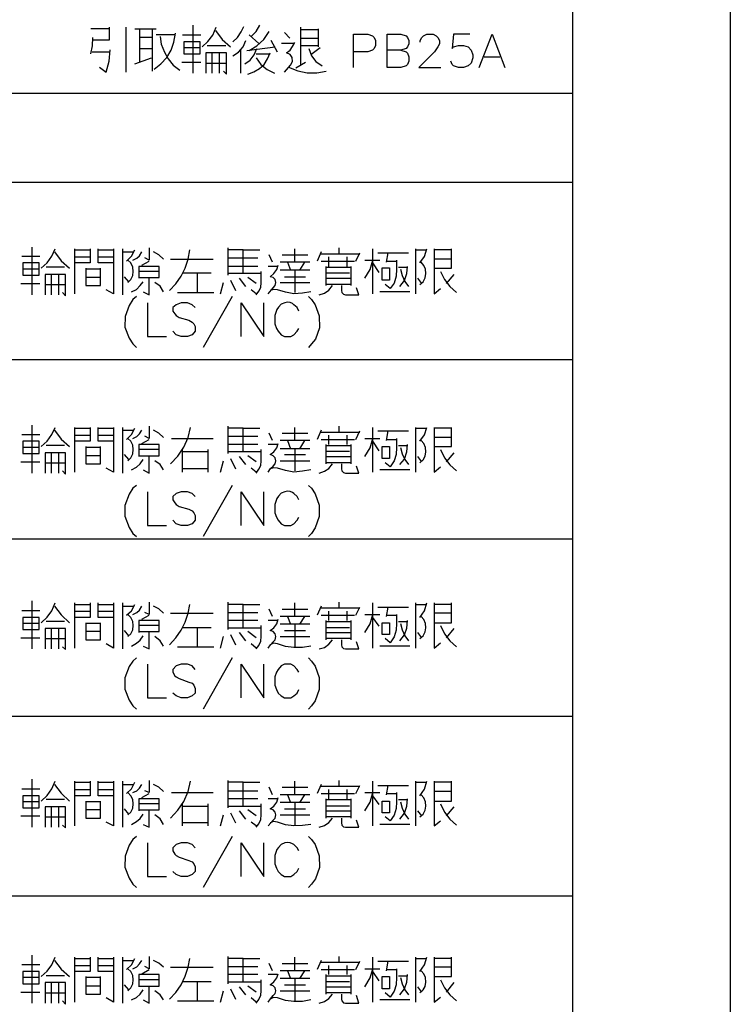
# Model space of a CAD drawing. Units: millimetres. Extents: x 2623 to 4662, y -1474 to 979.
# Drawn here: x 2870 to 2905, y -1371 to -1322 of the extents above; entities that cross this region are included whole.
import ezdxf

# ---------------------------------------------------------------- set-up
doc = ezdxf.new("R2010")
doc.units = ezdxf.units.MM
doc.layers.add('P', color=7, linetype='Continuous')

msp = doc.modelspace()

# ---------------------------------------------------------------- linework, layer by layer
at = {"layer": 'P'}
for points in [[(2622.935, -1456.11), (2697.318, -1456.11), (2697.318, -1472.426), (2622.935, -1472.426), (2622.935, -1270.69), (2904.981, -1270.69), (2904.981, -1456.11)], [(2874.042, -1322.424), (2873.107, -1322.424)], [(2873.213, -1322.971), (2874.042, -1322.971), (2874.042, -1322.354)], [(2874.854, -1322.354), (2874.854, -1324.594)], [(2875.294, -1322.424), (2876.053, -1322.424), (2876.37, -1322.424)], [(2875.541, -1322.424), (2875.541, -1324.1)], [(2876.159, -1322.424), (2876.159, -1323.924), (2876.159, -1324.541)], [(2878.187, -1322.248), (2878.187, -1324.647)], [(2878.664, -1323.324), (2878.946, -1323.059), (2879.193, -1322.742), (2879.351, -1322.354)], [(2880.18, -1323.077), (2880.41, -1322.865), (2880.604, -1322.583), (2880.727, -1322.319)], [(2881.098, -1322.813), (2881.345, -1322.566), (2881.539, -1322.248)], [(2883.567, -1324.241), (2883.567, -1323.112), (2883.567, -1322.354)], [(2883.567, -1322.46), (2884.431, -1322.46)], [(2884.431, -1322.424), (2884.431, -1323.324)], [(2873.107, -1323.677), (2873.195, -1323.271), (2873.213, -1322.865)], [(2876.159, -1322.865), (2875.541, -1322.865)], [(2876.265, -1324.435), (2876.6, -1324.171), (2876.9, -1323.853), (2877.111, -1323.5), (2877.252, -1323.095), (2877.323, -1322.654)], [(2877.288, -1322.724), (2876.37, -1322.724)], [(2876.564, -1322.813), (2876.617, -1323.201), (2876.776, -1323.589), (2876.97, -1323.924), (2877.217, -1324.241), (2877.535, -1324.488)], [(2877.676, -1322.724), (2878.593, -1322.724)], [(2879.316, -1322.513), (2879.651, -1322.954), (2880.075, -1323.324)], [(2880.992, -1323.518), (2881.38, -1323.271), (2881.733, -1322.954), (2881.997, -1322.566)], [(2881.486, -1323.165), (2880.992, -1322.724)], [(2883.02, -1322.901), (2882.756, -1322.618)], [(2883.567, -1322.901), (2884.431, -1322.901)], [(2886.195, -1324.365), (2886.195, -1322.689), (2886.919, -1322.689), (2887.148, -1322.777), (2887.236, -1322.865), (2887.289, -1323.007), (2887.289, -1323.253), (2887.236, -1323.412), (2887.148, -1323.5), (2886.919, -1323.571), (2886.195, -1323.571)], [(2888.559, -1323.5), (2888.824, -1323.571), (2888.894, -1323.642), (2888.965, -1323.818), (2888.965, -1324.047), (2888.894, -1324.206), (2888.824, -1324.277), (2888.559, -1324.365), (2887.871, -1324.365), (2887.871, -1322.689), (2888.559, -1322.689), (2888.824, -1322.777), (2888.894, -1322.865), (2888.965, -1323.007), (2888.965, -1323.183), (2888.894, -1323.324), (2888.824, -1323.412), (2888.559, -1323.5), (2887.871, -1323.5)], [(2889.529, -1323.095), (2889.529, -1323.007), (2889.6, -1322.865), (2889.688, -1322.777), (2889.847, -1322.689), (2890.164, -1322.689), (2890.323, -1322.777), (2890.411, -1322.865), (2890.482, -1323.007), (2890.482, -1323.183), (2890.411, -1323.324), (2890.235, -1323.571), (2889.459, -1324.365), (2890.552, -1324.365)], [(2891.999, -1322.689), (2891.187, -1322.689), (2891.117, -1323.412), (2891.187, -1323.324), (2891.434, -1323.253), (2891.681, -1323.253), (2891.91, -1323.324), (2892.069, -1323.5), (2892.14, -1323.73), (2892.14, -1323.871), (2892.069, -1324.135), (2891.91, -1324.277), (2891.681, -1324.365), (2891.434, -1324.365), (2891.187, -1324.277), (2891.117, -1324.206), (2891.046, -1324.047)], [(2892.457, -1324.365), (2893.11, -1322.689), (2893.745, -1324.365)], [(2875.541, -1323.412), (2876.159, -1323.412)], [(2877.746, -1323.077), (2877.746, -1323.677), (2878.558, -1323.677), (2878.558, -1323.077), (2877.746, -1323.077)], [(2878.558, -1323.377), (2877.746, -1323.377)], [(2879.828, -1323.271), (2878.91, -1323.271)], [(2880.18, -1323.783), (2880.463, -1323.589), (2880.692, -1323.324), (2880.833, -1323.007)], [(2880.78, -1324.171), (2881.045, -1323.994), (2881.256, -1323.73), (2881.38, -1323.412)], [(2880.886, -1323.518), (2882.297, -1323.324)], [(2882.403, -1323.589), (2882.103, -1323.007)], [(2883.214, -1323.165), (2882.615, -1323.165)], [(2882.756, -1324.594), (2883.056, -1324.241), (2883.161, -1324.065), (2883.144, -1323.853), (2883.038, -1323.712), (2882.862, -1323.624), (2883.038, -1323.5), (2883.161, -1323.306), (2883.267, -1323.112)], [(2884.431, -1323.271), (2883.567, -1323.271)], [(2883.973, -1323.412), (2884.114, -1323.783), (2884.326, -1324.065), (2884.643, -1324.277)], [(2884.537, -1323.377), (2884.079, -1323.73)], [(2874.077, -1323.589), (2873.178, -1323.589)], [(2873.531, -1324.347), (2873.866, -1324.594), (2874.024, -1324.047), (2874.077, -1323.483)], [(2875.294, -1324.171), (2876.124, -1323.871)], [(2879.722, -1324.541), (2879.863, -1324.682), (2879.863, -1324.382), (2879.863, -1323.624), (2878.84, -1323.624), (2878.84, -1324.647)], [(2879.157, -1324.647), (2879.157, -1323.624)], [(2879.51, -1323.624), (2879.51, -1324.647)], [(2880.586, -1324.647), (2880.586, -1323.483)], [(2880.939, -1324.682), (2881.239, -1324.576), (2881.521, -1324.4), (2881.75, -1324.206), (2881.909, -1323.924), (2882.05, -1323.624)], [(2881.345, -1323.677), (2882.05, -1323.677)], [(2881.345, -1323.871), (2881.574, -1324.206), (2881.891, -1324.453), (2882.262, -1324.647)], [(2892.704, -1323.818), (2893.498, -1323.818)], [(2877.64, -1324.1), (2878.593, -1324.1)], [(2878.84, -1324.135), (2879.863, -1324.135)], [(2882.967, -1324.347), (2883.426, -1324.523), (2883.885, -1324.629), (2884.379, -1324.629), (2884.837, -1324.541)], [(2883.32, -1324.382), (2883.814, -1324.1)], [(2792.039, -1325.635), (2897.131, -1325.635)], [(2792.039, -1330.08), (2897.131, -1330.08)], [(2870.162, -1333.308), (2870.162, -1335.689)], [(2870.638, -1334.366), (2870.938, -1334.101), (2871.167, -1333.766), (2871.326, -1333.396)], [(2871.29, -1333.555), (2871.626, -1333.996), (2872.049, -1334.366)], [(2872.314, -1335.636), (2872.314, -1333.396)], [(2873.072, -1333.396), (2873.072, -1334.101), (2872.314, -1334.101)], [(2872.314, -1333.449), (2873.072, -1333.449)], [(2874.236, -1334.101), (2873.478, -1334.101), (2873.478, -1333.396)], [(2873.478, -1333.449), (2874.236, -1333.449)], [(2874.236, -1333.396), (2874.236, -1335.636), (2873.866, -1335.442)], [(2874.695, -1335.689), (2874.695, -1333.396)], [(2874.695, -1333.555), (2875.242, -1333.555)], [(2874.889, -1334.013), (2875.136, -1333.766), (2875.294, -1333.449)], [(2875.206, -1333.96), (2875.4, -1333.872), (2875.541, -1333.749), (2875.647, -1333.555)], [(2876.018, -1333.343), (2876.018, -1333.96), (2875.806, -1333.854)], [(2876.723, -1333.907), (2876.494, -1333.696), (2876.229, -1333.555)], [(2877.023, -1335.477), (2877.341, -1335.142), (2877.605, -1334.754), (2877.817, -1334.366), (2877.958, -1333.907), (2878.046, -1333.449)], [(2879.934, -1333.343), (2879.934, -1334.719)], [(2880.692, -1334.613), (2880.692, -1333.449), (2879.934, -1333.449)], [(2880.692, -1333.449), (2881.539, -1333.449)], [(2882.156, -1334.066), (2881.997, -1333.696)], [(2882.65, -1333.696), (2883.92, -1333.696)], [(2883.267, -1334.066), (2883.267, -1333.396)], [(2884.59, -1333.555), (2884.396, -1334.013)], [(2886.513, -1333.66), (2885.296, -1333.66), (2884.537, -1333.66)], [(2885.49, -1333.66), (2885.49, -1333.343)], [(2886.319, -1334.013), (2886.513, -1333.59)], [(2887.165, -1335.636), (2887.165, -1333.396)], [(2887.412, -1333.59), (2888.947, -1333.59)], [(2887.836, -1334.066), (2887.924, -1333.59)], [(2889.3, -1335.636), (2889.3, -1333.396)], [(2889.3, -1333.449), (2889.811, -1333.449)], [(2889.511, -1334.101), (2889.741, -1333.784), (2889.847, -1333.396)], [(2890.217, -1333.396), (2890.217, -1334.86), (2890.217, -1335.636), (2890.534, -1335.371)], [(2890.217, -1334.366), (2891.081, -1334.366), (2891.081, -1333.396)], [(2891.081, -1333.449), (2890.217, -1333.449)], [(2869.668, -1333.766), (2870.567, -1333.766)], [(2869.721, -1334.101), (2869.721, -1334.719), (2870.532, -1334.719), (2870.532, -1334.101), (2869.721, -1334.101)], [(2872.314, -1333.802), (2873.072, -1333.802)], [(2873.478, -1333.802), (2874.236, -1333.802)], [(2874.959, -1335.072), (2875.1, -1334.93), (2875.206, -1334.736), (2875.224, -1334.525), (2875.206, -1334.313), (2875.1, -1334.101), (2874.959, -1333.96)], [(2875.647, -1334.207), (2876.018, -1334.013)], [(2877.076, -1333.907), (2879.21, -1333.907)], [(2879.969, -1333.854), (2881.433, -1333.854)], [(2881.944, -1335.636), (2882.191, -1335.336), (2882.297, -1335.23), (2882.332, -1335.072), (2882.297, -1334.93), (2882.191, -1334.825), (2882.05, -1334.789), (2882.227, -1334.631), (2882.385, -1334.437), (2882.438, -1334.207)], [(2884.026, -1334.066), (2882.544, -1334.066)], [(2882.914, -1334.066), (2883.056, -1334.454)], [(2883.532, -1334.454), (2883.779, -1334.066)], [(2884.59, -1334.013), (2886.248, -1334.013)], [(2884.978, -1334.278), (2884.978, -1333.802)], [(2885.86, -1333.802), (2885.86, -1334.278)], [(2886.76, -1334.86), (2887.024, -1334.437), (2887.165, -1333.96)], [(2886.76, -1333.96), (2887.518, -1333.96)], [(2887.483, -1334.578), (2887.165, -1334.101)], [(2888.347, -1333.96), (2888.347, -1334.419), (2888.33, -1334.754), (2888.224, -1335.107), (2888.03, -1335.371), (2887.783, -1335.177)], [(2887.836, -1334.013), (2888.347, -1334.013)], [(2889.511, -1335.177), (2889.67, -1335.036), (2889.776, -1334.842), (2889.811, -1334.631), (2889.794, -1334.419), (2889.705, -1334.225), (2889.564, -1334.066)], [(2891.081, -1333.907), (2890.217, -1333.907)], [(2870.532, -1334.419), (2869.721, -1334.419)], [(2871.696, -1335.583), (2871.837, -1335.742), (2871.837, -1335.442), (2871.837, -1334.683), (2870.832, -1334.683), (2870.832, -1335.689)], [(2871.802, -1334.313), (2870.885, -1334.313)], [(2871.149, -1335.689), (2871.149, -1334.683)], [(2871.502, -1334.683), (2871.502, -1335.689)], [(2872.86, -1334.366), (2872.86, -1335.23), (2873.584, -1335.23), (2873.584, -1334.366)], [(2873.584, -1334.419), (2872.86, -1334.419)], [(2875.506, -1334.825), (2876.512, -1334.825), (2876.512, -1334.278), (2875.506, -1334.278), (2875.506, -1334.86)], [(2876.512, -1334.525), (2875.506, -1334.525)], [(2879.104, -1334.613), (2877.676, -1334.613)], [(2878.399, -1334.613), (2878.399, -1335.583)], [(2881.433, -1334.278), (2880.692, -1334.278), (2879.934, -1334.278)], [(2879.969, -1334.613), (2881.592, -1334.613)], [(2881.345, -1335.689), (2881.486, -1335.513), (2881.574, -1335.318), (2881.592, -1335.072), (2881.592, -1334.525)], [(2882.403, -1334.278), (2881.944, -1334.278)], [(2884.026, -1334.454), (2882.544, -1334.454)], [(2883.267, -1334.454), (2883.267, -1335.583)], [(2884.837, -1335.23), (2884.837, -1334.278)], [(2884.837, -1334.313), (2886.072, -1334.313)], [(2886.001, -1334.613), (2884.837, -1334.613)], [(2886.072, -1334.278), (2886.072, -1335.23)], [(2887.624, -1334.966), (2887.624, -1334.348), (2887.994, -1334.348), (2887.994, -1334.966), (2887.624, -1334.966)], [(2888.435, -1334.313), (2888.894, -1334.313)], [(2888.506, -1335.283), (2888.735, -1334.983), (2888.859, -1334.631), (2888.894, -1334.278)], [(2888.541, -1334.419), (2888.629, -1334.736), (2888.753, -1335.019), (2888.947, -1335.283)], [(2890.534, -1334.525), (2890.729, -1334.93), (2890.993, -1335.283), (2891.328, -1335.583)], [(2890.834, -1335.124), (2891.222, -1334.683)], [(2869.615, -1335.124), (2870.567, -1335.124)], [(2870.832, -1335.177), (2871.837, -1335.177)], [(2873.584, -1334.825), (2872.86, -1334.825)], [(2874.995, -1335.036), (2874.783, -1334.789)], [(2875.136, -1335.548), (2875.383, -1335.424), (2875.559, -1335.23), (2875.718, -1335.036)], [(2875.718, -1335.548), (2876.018, -1335.689), (2876.018, -1334.825)], [(2876.723, -1335.548), (2876.564, -1335.266), (2876.3, -1335.072)], [(2879.563, -1335.636), (2879.722, -1335.072)], [(2880.075, -1334.966), (2880.322, -1335.477)], [(2880.833, -1335.283), (2880.516, -1334.86)], [(2881.345, -1335.124), (2880.939, -1334.825)], [(2882.544, -1335.072), (2883.32, -1335.072), (2884.026, -1335.072)], [(2882.756, -1334.789), (2883.814, -1334.789)], [(2884.484, -1335.689), (2884.749, -1335.601), (2884.978, -1335.46), (2885.155, -1335.23)], [(2884.837, -1334.86), (2886.072, -1334.86)], [(2886.072, -1335.177), (2884.837, -1335.177)], [(2885.596, -1335.23), (2885.596, -1335.477), (2885.613, -1335.583), (2885.701, -1335.654), (2885.807, -1335.689), (2886.46, -1335.689), (2886.354, -1335.336)], [(2889.6, -1335.124), (2889.406, -1334.86)], [(2877.429, -1335.583), (2879.246, -1335.583)], [(2881.345, -1335.636), (2881.098, -1335.442)], [(2884.079, -1335.548), (2883.655, -1335.601), (2883.232, -1335.636), (2882.809, -1335.565), (2882.403, -1335.442), (2882.209, -1335.424), (2882.05, -1335.477)], [(2889, -1335.548), (2887.518, -1335.548)], [(2875.383, -1335.777), (2875.206, -1335.918), (2875.012, -1336.218), (2874.818, -1336.765), (2874.801, -1337.312), (2875.012, -1337.858), (2875.206, -1338.141), (2875.383, -1338.317)], [(2875.929, -1336.095), (2875.929, -1337.77), (2876.882, -1337.77)], [(2878.311, -1336.324), (2878.152, -1336.183), (2877.923, -1336.095), (2877.605, -1336.095), (2877.358, -1336.183), (2877.199, -1336.324), (2877.199, -1336.5), (2877.288, -1336.641), (2877.358, -1336.73), (2877.517, -1336.818), (2877.993, -1336.959), (2878.152, -1337.047), (2878.24, -1337.135), (2878.311, -1337.276), (2878.311, -1337.506), (2878.152, -1337.682), (2877.923, -1337.77), (2877.605, -1337.77), (2877.358, -1337.682), (2877.199, -1337.506)], [(2880.145, -1335.777), (2878.699, -1338.317)], [(2880.604, -1337.77), (2880.604, -1336.095), (2881.733, -1337.77), (2881.733, -1336.095)], [(2883.479, -1336.5), (2883.391, -1336.324), (2883.232, -1336.183), (2883.161, -1336.13), (2883.038, -1336.077), (2882.914, -1336.059), (2882.773, -1336.095), (2882.597, -1336.165), (2882.456, -1336.306), (2882.385, -1336.43), (2882.279, -1336.73), (2882.279, -1337.135), (2882.368, -1337.365), (2882.438, -1337.506), (2882.597, -1337.682), (2882.756, -1337.77), (2883.073, -1337.77), (2883.232, -1337.682), (2883.391, -1337.506), (2883.479, -1337.365)], [(2883.955, -1335.777), (2884.114, -1335.918), (2884.29, -1336.183), (2884.484, -1336.747), (2884.502, -1337.329), (2884.308, -1337.894), (2884.114, -1338.141), (2883.955, -1338.317)], [(2792.039, -1338.917), (2897.131, -1338.917)], [(2870.162, -1342.198), (2870.162, -1344.579)], [(2870.638, -1343.256), (2870.938, -1342.991), (2871.167, -1342.656), (2871.326, -1342.303)], [(2871.29, -1342.445), (2871.626, -1342.886), (2872.049, -1343.256)], [(2872.314, -1344.526), (2872.314, -1342.303)], [(2873.072, -1342.303), (2873.072, -1342.991), (2872.314, -1342.991)], [(2872.314, -1342.339), (2873.072, -1342.339)], [(2874.236, -1342.991), (2873.478, -1342.991), (2873.478, -1342.303)], [(2873.478, -1342.339), (2874.236, -1342.339)], [(2874.236, -1342.303), (2874.236, -1344.526), (2873.866, -1344.332)], [(2874.695, -1344.579), (2874.695, -1342.303)], [(2874.695, -1342.445), (2875.242, -1342.445)], [(2874.889, -1342.903), (2875.136, -1342.656), (2875.294, -1342.339)], [(2875.206, -1342.85), (2875.4, -1342.762), (2875.541, -1342.621), (2875.647, -1342.445)], [(2876.018, -1342.233), (2876.018, -1342.85), (2875.806, -1342.744)], [(2876.723, -1342.797), (2876.494, -1342.586), (2876.229, -1342.445)], [(2877.076, -1344.12), (2877.446, -1343.732), (2877.746, -1343.291), (2877.958, -1342.797), (2878.081, -1342.303)], [(2879.934, -1342.233), (2879.934, -1343.609)], [(2880.692, -1343.503), (2880.692, -1342.339), (2879.934, -1342.339)], [(2880.692, -1342.339), (2881.539, -1342.339)], [(2882.156, -1342.956), (2881.997, -1342.586)], [(2882.65, -1342.586), (2883.92, -1342.586)], [(2883.267, -1342.956), (2883.267, -1342.303)], [(2884.59, -1342.445), (2884.396, -1342.903)], [(2886.513, -1342.55), (2885.296, -1342.55), (2884.537, -1342.55)], [(2885.49, -1342.55), (2885.49, -1342.233)], [(2886.319, -1342.903), (2886.513, -1342.48)], [(2887.165, -1344.526), (2887.165, -1342.303)], [(2887.412, -1342.48), (2888.947, -1342.48)], [(2887.836, -1342.956), (2887.924, -1342.48)], [(2889.3, -1344.526), (2889.3, -1342.303)], [(2889.3, -1342.339), (2889.811, -1342.339)], [(2889.511, -1342.991), (2889.741, -1342.674), (2889.847, -1342.303)], [(2890.217, -1342.303), (2890.217, -1343.75), (2890.217, -1344.526), (2890.534, -1344.261)], [(2890.217, -1343.256), (2891.081, -1343.256), (2891.081, -1342.303)], [(2891.081, -1342.339), (2890.217, -1342.339)], [(2869.668, -1342.656), (2870.567, -1342.656)], [(2869.721, -1342.991), (2869.721, -1343.609), (2870.532, -1343.609), (2870.532, -1342.991), (2869.721, -1342.991)], [(2872.314, -1342.692), (2873.072, -1342.692)], [(2873.478, -1342.692), (2874.236, -1342.692)], [(2874.959, -1343.962), (2875.1, -1343.82), (2875.206, -1343.626), (2875.224, -1343.397), (2875.206, -1343.185), (2875.1, -1342.991), (2874.959, -1342.85)], [(2875.647, -1343.097), (2876.018, -1342.903)], [(2877.129, -1342.85), (2879.21, -1342.85)], [(2879.969, -1342.744), (2881.433, -1342.744)], [(2884.026, -1342.956), (2882.544, -1342.956)], [(2882.914, -1342.956), (2883.056, -1343.362)], [(2883.532, -1343.362), (2883.779, -1342.956)], [(2884.59, -1342.903), (2886.248, -1342.903)], [(2884.978, -1343.15), (2884.978, -1342.692)], [(2885.86, -1342.692), (2885.86, -1343.15)], [(2886.76, -1343.75), (2887.024, -1343.327), (2887.165, -1342.85)], [(2886.76, -1342.85), (2887.518, -1342.85)], [(2887.483, -1343.468), (2887.165, -1342.991)], [(2888.347, -1342.85), (2888.347, -1343.309), (2888.33, -1343.644), (2888.224, -1343.962), (2888.03, -1344.261), (2887.783, -1344.067)], [(2887.836, -1342.903), (2888.347, -1342.903)], [(2889.511, -1344.067), (2889.67, -1343.926), (2889.776, -1343.732), (2889.811, -1343.521), (2889.794, -1343.309), (2889.705, -1343.097), (2889.564, -1342.956)], [(2891.081, -1342.797), (2890.217, -1342.797)], [(2870.532, -1343.309), (2869.721, -1343.309)], [(2871.696, -1344.473), (2871.837, -1344.632), (2871.837, -1344.332), (2871.837, -1343.573), (2870.832, -1343.573), (2870.832, -1344.579)], [(2871.802, -1343.203), (2870.885, -1343.203)], [(2871.149, -1344.579), (2871.149, -1343.573)], [(2871.502, -1343.573), (2871.502, -1344.579)], [(2872.86, -1343.256), (2872.86, -1344.12), (2873.584, -1344.12), (2873.584, -1343.256)], [(2873.584, -1343.309), (2872.86, -1343.309)], [(2875.506, -1343.715), (2876.512, -1343.715), (2876.512, -1343.15), (2875.506, -1343.15), (2875.506, -1343.75)], [(2876.512, -1343.397), (2875.506, -1343.397)], [(2877.676, -1344.526), (2877.676, -1343.397)], [(2877.676, -1343.503), (2878.946, -1343.503)], [(2878.946, -1343.397), (2878.946, -1344.526)], [(2881.433, -1343.15), (2880.692, -1343.15), (2879.934, -1343.15)], [(2879.969, -1343.503), (2881.592, -1343.503)], [(2881.345, -1344.579), (2881.486, -1344.385), (2881.574, -1344.208), (2881.592, -1343.962), (2881.592, -1343.397)], [(2881.944, -1344.526), (2882.068, -1344.35), (2882.191, -1344.226), (2882.297, -1344.12), (2882.332, -1343.962), (2882.297, -1343.82), (2882.191, -1343.715), (2882.05, -1343.644), (2882.227, -1343.521), (2882.385, -1343.327), (2882.438, -1343.097)], [(2882.403, -1343.15), (2881.944, -1343.15)], [(2884.026, -1343.362), (2882.544, -1343.362)], [(2883.267, -1343.362), (2883.267, -1344.473)], [(2884.837, -1344.12), (2884.837, -1343.15)], [(2884.837, -1343.203), (2886.072, -1343.203)], [(2886.001, -1343.503), (2884.837, -1343.503)], [(2886.072, -1343.15), (2886.072, -1344.12)], [(2887.624, -1343.856), (2887.624, -1343.256), (2887.994, -1343.256), (2887.994, -1343.856), (2887.624, -1343.856)], [(2888.435, -1343.203), (2888.894, -1343.203)], [(2888.506, -1344.156), (2888.735, -1343.891), (2888.859, -1343.521), (2888.894, -1343.15)], [(2888.541, -1343.309), (2888.629, -1343.626), (2888.753, -1343.909), (2888.947, -1344.156)], [(2890.534, -1343.397), (2890.729, -1343.82), (2890.993, -1344.173), (2891.328, -1344.473)], [(2890.834, -1344.014), (2891.222, -1343.573)], [(2869.615, -1344.014), (2870.567, -1344.014)], [(2870.832, -1344.067), (2871.837, -1344.067)], [(2873.584, -1343.715), (2872.86, -1343.715)], [(2874.995, -1343.909), (2874.783, -1343.644)], [(2875.136, -1344.42), (2875.383, -1344.279), (2875.559, -1344.12), (2875.718, -1343.909)], [(2875.718, -1344.42), (2876.018, -1344.579), (2876.018, -1343.715)], [(2876.723, -1344.42), (2876.564, -1344.156), (2876.3, -1343.962)], [(2879.563, -1344.526), (2879.722, -1343.962)], [(2880.075, -1343.856), (2880.322, -1344.367)], [(2880.833, -1344.156), (2880.516, -1343.75)], [(2881.345, -1344.014), (2880.939, -1343.715)], [(2882.544, -1343.962), (2883.32, -1343.962), (2884.026, -1343.962)], [(2882.756, -1343.644), (2883.814, -1343.644)], [(2884.837, -1343.75), (2886.072, -1343.75)], [(2886.072, -1344.067), (2884.837, -1344.067)], [(2889.6, -1344.014), (2889.406, -1343.75)], [(2878.91, -1344.367), (2877.676, -1344.367)], [(2881.345, -1344.526), (2881.098, -1344.332)], [(2884.079, -1344.42), (2883.655, -1344.491), (2883.232, -1344.526), (2882.809, -1344.455), (2882.403, -1344.332), (2882.209, -1344.314), (2882.05, -1344.367)], [(2884.484, -1344.579), (2884.749, -1344.491), (2884.978, -1344.35), (2885.155, -1344.12)], [(2885.596, -1344.12), (2885.596, -1344.367), (2885.613, -1344.473), (2885.701, -1344.544), (2885.807, -1344.579), (2886.46, -1344.579), (2886.354, -1344.226)], [(2889, -1344.42), (2887.518, -1344.42)], [(2875.383, -1345.196), (2875.206, -1345.337), (2875.012, -1345.637), (2874.801, -1346.202), (2874.801, -1346.731), (2875.012, -1347.295), (2875.206, -1347.595), (2875.383, -1347.736)], [(2875.929, -1345.514), (2875.929, -1347.189), (2876.882, -1347.189)], [(2878.311, -1345.743), (2878.152, -1345.602), (2877.923, -1345.514), (2877.605, -1345.514), (2877.358, -1345.602), (2877.199, -1345.743), (2877.199, -1345.919), (2877.288, -1346.061), (2877.358, -1346.149), (2877.517, -1346.237), (2877.993, -1346.378), (2878.152, -1346.466), (2878.24, -1346.554), (2878.311, -1346.696), (2878.311, -1346.925), (2878.152, -1347.101), (2877.923, -1347.189), (2877.605, -1347.189), (2877.358, -1347.101), (2877.199, -1346.925)], [(2880.145, -1345.196), (2878.699, -1347.736)], [(2880.604, -1347.189), (2880.604, -1345.514), (2881.733, -1347.189), (2881.733, -1345.514)], [(2883.479, -1345.919), (2883.391, -1345.743), (2883.232, -1345.602), (2883.161, -1345.549), (2883.038, -1345.496), (2882.914, -1345.478), (2882.773, -1345.514), (2882.597, -1345.584), (2882.456, -1345.725), (2882.385, -1345.849), (2882.279, -1346.149), (2882.279, -1346.554), (2882.368, -1346.784), (2882.438, -1346.925), (2882.597, -1347.101), (2882.756, -1347.189), (2883.073, -1347.189), (2883.232, -1347.101), (2883.391, -1346.925), (2883.479, -1346.784)], [(2883.955, -1345.196), (2884.114, -1345.337), (2884.29, -1345.62), (2884.484, -1346.184), (2884.484, -1346.748), (2884.29, -1347.313), (2884.114, -1347.595), (2883.955, -1347.736)], [(2773.5, -1347.86), (2792.039, -1347.86), (2897.131, -1347.86)], [(2869.668, -1351.423), (2870.567, -1351.423)], [(2870.162, -1350.947), (2870.162, -1353.345)], [(2870.638, -1352.04), (2870.938, -1351.758), (2871.167, -1351.44), (2871.326, -1351.052)], [(2871.29, -1351.211), (2871.626, -1351.652), (2872.049, -1352.04)], [(2872.314, -1353.31), (2872.314, -1351.052)], [(2873.072, -1351.052), (2873.072, -1351.776), (2872.314, -1351.776)], [(2872.314, -1351.123), (2873.072, -1351.123)], [(2874.236, -1351.776), (2873.478, -1351.776), (2873.478, -1351.052)], [(2873.478, -1351.123), (2874.236, -1351.123)], [(2874.236, -1351.052), (2874.236, -1353.31), (2873.866, -1353.098)], [(2874.695, -1353.345), (2874.695, -1351.052)], [(2874.695, -1351.211), (2875.242, -1351.211)], [(2874.889, -1351.67), (2875.136, -1351.44), (2875.294, -1351.123)], [(2875.206, -1351.634), (2875.4, -1351.529), (2875.541, -1351.405), (2875.647, -1351.211)], [(2876.018, -1351.017), (2876.018, -1351.634), (2875.806, -1351.529)], [(2876.723, -1351.564), (2876.494, -1351.352), (2876.229, -1351.211)], [(2877.023, -1353.134), (2877.341, -1352.799), (2877.605, -1352.411), (2877.817, -1352.005), (2877.958, -1351.564), (2878.046, -1351.123)], [(2879.934, -1351.017), (2879.934, -1352.375)], [(2880.692, -1352.287), (2880.692, -1351.123), (2879.934, -1351.123)], [(2880.692, -1351.123), (2881.539, -1351.123)], [(2882.156, -1351.723), (2881.997, -1351.37)], [(2882.65, -1351.37), (2883.92, -1351.37)], [(2883.267, -1351.723), (2883.267, -1351.052)], [(2884.59, -1351.211), (2884.396, -1351.67)], [(2886.513, -1351.317), (2885.296, -1351.317), (2884.537, -1351.317)], [(2885.49, -1351.317), (2885.49, -1351.017)], [(2886.319, -1351.67), (2886.513, -1351.264)], [(2887.165, -1353.31), (2887.165, -1351.052)], [(2887.412, -1351.264), (2888.947, -1351.264)], [(2887.836, -1351.723), (2887.924, -1351.264)], [(2889.3, -1353.31), (2889.3, -1351.052)], [(2889.3, -1351.123), (2889.811, -1351.123)], [(2889.511, -1351.776), (2889.741, -1351.44), (2889.847, -1351.052)], [(2890.217, -1351.052), (2890.217, -1352.534), (2890.217, -1353.31), (2890.534, -1353.046)], [(2890.217, -1352.04), (2891.081, -1352.04), (2891.081, -1351.052)], [(2891.081, -1351.123), (2890.217, -1351.123)], [(2869.721, -1351.776), (2869.721, -1352.375), (2870.532, -1352.375), (2870.532, -1351.776), (2869.721, -1351.776)], [(2872.314, -1351.458), (2873.072, -1351.458)], [(2873.478, -1351.458), (2874.236, -1351.458)], [(2874.959, -1352.728), (2875.1, -1352.587), (2875.206, -1352.393), (2875.224, -1352.181), (2875.206, -1351.97), (2875.1, -1351.776), (2874.959, -1351.634)], [(2875.647, -1351.864), (2876.018, -1351.67)], [(2877.076, -1351.564), (2879.21, -1351.564)], [(2879.969, -1351.529), (2881.433, -1351.529)], [(2881.944, -1353.31), (2882.068, -1353.134), (2882.191, -1352.993), (2882.297, -1352.887), (2882.332, -1352.728), (2882.297, -1352.587), (2882.191, -1352.481), (2882.05, -1352.428), (2882.227, -1352.287), (2882.385, -1352.093), (2882.438, -1351.864)], [(2884.026, -1351.723), (2882.544, -1351.723)], [(2882.914, -1351.723), (2883.056, -1352.111)], [(2883.532, -1352.111), (2883.779, -1351.723)], [(2884.59, -1351.67), (2886.248, -1351.67)], [(2884.978, -1351.934), (2884.978, -1351.458)], [(2885.86, -1351.458), (2885.86, -1351.934)], [(2886.76, -1352.534), (2887.024, -1352.093), (2887.165, -1351.634)], [(2886.76, -1351.634), (2887.518, -1351.634)], [(2887.483, -1352.217), (2887.165, -1351.776)], [(2888.347, -1351.634), (2888.347, -1352.075), (2888.33, -1352.411), (2888.224, -1352.746), (2888.03, -1353.046), (2887.783, -1352.834)], [(2887.836, -1351.67), (2888.347, -1351.67)], [(2889.511, -1352.834), (2889.67, -1352.693), (2889.776, -1352.499), (2889.811, -1352.287), (2889.794, -1352.075), (2889.705, -1351.881), (2889.564, -1351.723)], [(2891.081, -1351.564), (2890.217, -1351.564)], [(2870.532, -1352.075), (2869.721, -1352.075)], [(2871.696, -1353.24), (2871.837, -1353.381), (2871.837, -1353.098), (2871.837, -1352.322), (2870.832, -1352.322), (2870.832, -1353.345)], [(2871.802, -1351.97), (2870.885, -1351.97)], [(2871.149, -1353.345), (2871.149, -1352.322)], [(2871.502, -1352.322), (2871.502, -1353.345)], [(2872.86, -1352.04), (2872.86, -1352.887), (2873.584, -1352.887), (2873.584, -1352.04)], [(2873.584, -1352.075), (2872.86, -1352.075)], [(2875.506, -1352.481), (2876.512, -1352.481), (2876.512, -1351.934), (2875.506, -1351.934), (2875.506, -1352.534)], [(2876.512, -1352.181), (2875.506, -1352.181)], [(2879.104, -1352.287), (2877.676, -1352.287)], [(2878.399, -1352.287), (2878.399, -1353.24)], [(2881.433, -1351.934), (2880.692, -1351.934), (2879.934, -1351.934)], [(2879.969, -1352.287), (2881.592, -1352.287)], [(2881.345, -1353.345), (2881.486, -1353.169), (2881.574, -1352.957), (2881.592, -1352.728), (2881.592, -1352.181)], [(2882.403, -1351.934), (2881.944, -1351.934)], [(2884.026, -1352.111), (2882.544, -1352.111)], [(2883.267, -1352.111), (2883.267, -1353.24)], [(2884.837, -1352.887), (2884.837, -1351.934)], [(2884.837, -1351.97), (2886.072, -1351.97)], [(2886.001, -1352.287), (2884.837, -1352.287)], [(2886.072, -1351.934), (2886.072, -1352.887)], [(2887.624, -1352.622), (2887.624, -1352.04), (2887.994, -1352.04), (2887.994, -1352.622), (2887.624, -1352.622)], [(2888.435, -1351.97), (2888.894, -1351.97)], [(2888.506, -1352.94), (2888.735, -1352.64), (2888.859, -1352.305), (2888.894, -1351.934)], [(2888.541, -1352.075), (2888.629, -1352.393), (2888.753, -1352.693), (2888.947, -1352.94)], [(2890.534, -1352.181), (2890.729, -1352.587), (2890.993, -1352.94), (2891.328, -1353.24)], [(2890.834, -1352.799), (2891.222, -1352.322)], [(2869.615, -1352.799), (2870.567, -1352.799)], [(2870.832, -1352.834), (2871.837, -1352.834)], [(2873.584, -1352.481), (2872.86, -1352.481)], [(2874.995, -1352.693), (2874.783, -1352.428)], [(2875.136, -1353.204), (2875.383, -1353.063), (2875.559, -1352.904), (2875.718, -1352.693)], [(2875.718, -1353.204), (2876.018, -1353.345), (2876.018, -1352.481)], [(2876.723, -1353.204), (2876.564, -1352.94), (2876.3, -1352.728)], [(2879.563, -1353.31), (2879.722, -1352.728)], [(2880.075, -1352.622), (2880.322, -1353.134)], [(2880.833, -1352.94), (2880.516, -1352.534)], [(2881.345, -1352.799), (2880.939, -1352.481)], [(2882.544, -1352.728), (2883.32, -1352.728), (2884.026, -1352.728)], [(2882.756, -1352.428), (2883.814, -1352.428)], [(2884.484, -1353.345), (2884.749, -1353.275), (2884.978, -1353.116), (2885.155, -1352.887)], [(2884.837, -1352.534), (2886.072, -1352.534)], [(2886.072, -1352.834), (2884.837, -1352.834)], [(2885.596, -1352.887), (2885.596, -1353.134), (2885.613, -1353.24), (2885.701, -1353.328), (2885.807, -1353.345), (2886.46, -1353.345), (2886.354, -1352.993)], [(2889.6, -1352.799), (2889.406, -1352.534)], [(2877.429, -1353.24), (2879.246, -1353.24)], [(2881.345, -1353.31), (2881.098, -1353.098)], [(2884.079, -1353.204), (2883.655, -1353.275), (2883.232, -1353.275), (2882.809, -1353.222), (2882.403, -1353.098), (2882.209, -1353.063), (2882.05, -1353.134)], [(2889, -1353.204), (2887.518, -1353.204)], [(2875.383, -1353.786), (2875.206, -1353.963), (2875.012, -1354.227), (2874.801, -1354.792), (2874.801, -1355.356), (2875.012, -1355.903), (2875.206, -1356.185), (2875.383, -1356.344)], [(2880.145, -1353.786), (2878.699, -1356.344)], [(2883.955, -1353.786), (2884.114, -1353.963), (2884.29, -1354.21), (2884.484, -1354.774), (2884.484, -1355.374), (2884.29, -1355.938), (2884.114, -1356.185), (2883.955, -1356.344)], [(2875.929, -1354.104), (2875.929, -1355.78), (2876.882, -1355.78)], [(2878.311, -1354.368), (2878.152, -1354.192), (2877.923, -1354.104), (2877.605, -1354.104), (2877.358, -1354.192), (2877.199, -1354.368), (2877.199, -1354.51), (2877.288, -1354.686), (2877.358, -1354.739), (2877.517, -1354.827), (2877.993, -1355.003), (2878.152, -1355.056), (2878.24, -1355.145), (2878.311, -1355.321), (2878.311, -1355.55), (2878.152, -1355.691), (2877.923, -1355.78), (2877.605, -1355.78), (2877.358, -1355.691), (2877.199, -1355.55)], [(2880.604, -1355.78), (2880.604, -1354.104), (2881.733, -1355.78), (2881.733, -1354.104)], [(2883.479, -1354.51), (2883.391, -1354.368), (2883.232, -1354.192), (2883.073, -1354.104), (2882.756, -1354.104), (2882.597, -1354.192), (2882.438, -1354.368), (2882.368, -1354.51), (2882.279, -1354.739), (2882.279, -1355.145), (2882.368, -1355.374), (2882.438, -1355.55), (2882.597, -1355.691), (2882.756, -1355.78), (2883.073, -1355.78), (2883.232, -1355.691), (2883.391, -1355.55), (2883.479, -1355.374)], [(2792.039, -1356.697), (2897.131, -1356.697)], [(2870.162, -1359.837), (2870.162, -1362.235)], [(2870.638, -1360.93), (2870.938, -1360.648), (2871.167, -1360.313), (2871.326, -1359.942)], [(2871.29, -1360.101), (2871.626, -1360.542), (2872.049, -1360.93)], [(2872.314, -1362.165), (2872.314, -1359.942)], [(2873.072, -1359.942), (2873.072, -1360.666), (2872.314, -1360.666)], [(2872.314, -1359.995), (2873.072, -1359.995)], [(2874.236, -1360.666), (2873.478, -1360.666), (2873.478, -1359.942)], [(2873.478, -1359.995), (2874.236, -1359.995)], [(2874.236, -1359.942), (2874.236, -1362.165), (2873.866, -1361.988)], [(2874.695, -1362.235), (2874.695, -1359.942)], [(2874.695, -1360.101), (2875.242, -1360.101)], [(2874.889, -1360.56), (2875.136, -1360.313), (2875.294, -1359.995)], [(2875.206, -1360.507), (2875.4, -1360.419), (2875.541, -1360.295), (2875.647, -1360.101)], [(2876.018, -1359.907), (2876.018, -1360.507), (2875.806, -1360.419)], [(2876.723, -1360.454), (2876.494, -1360.242), (2876.229, -1360.101)], [(2877.076, -1361.777), (2877.446, -1361.389), (2877.746, -1360.948), (2877.958, -1360.454), (2878.081, -1359.942)], [(2879.934, -1359.907), (2879.934, -1361.265)], [(2880.692, -1361.177), (2880.692, -1359.995), (2879.934, -1359.995)], [(2880.692, -1359.995), (2881.539, -1359.995)], [(2882.156, -1360.613), (2881.997, -1360.242)], [(2882.65, -1360.242), (2883.92, -1360.242)], [(2883.267, -1360.613), (2883.267, -1359.942)], [(2884.59, -1360.101), (2884.396, -1360.56)], [(2886.513, -1360.207), (2885.296, -1360.207), (2884.537, -1360.207)], [(2885.49, -1360.207), (2885.49, -1359.907)], [(2886.319, -1360.56), (2886.513, -1360.154)], [(2887.165, -1362.165), (2887.165, -1359.942)], [(2887.412, -1360.154), (2888.947, -1360.154)], [(2887.836, -1360.613), (2887.924, -1360.154)], [(2889.3, -1362.165), (2889.3, -1359.942)], [(2889.3, -1359.995), (2889.811, -1359.995)], [(2889.511, -1360.666), (2889.741, -1360.33), (2889.847, -1359.942)], [(2890.217, -1359.942), (2890.217, -1361.424), (2890.217, -1362.165), (2890.534, -1361.918)], [(2890.217, -1360.93), (2891.081, -1360.93), (2891.081, -1359.942)], [(2891.081, -1359.995), (2890.217, -1359.995)], [(2869.668, -1360.313), (2870.567, -1360.313)], [(2869.721, -1360.666), (2869.721, -1361.265), (2870.532, -1361.265), (2870.532, -1360.666), (2869.721, -1360.666)], [(2872.314, -1360.348), (2873.072, -1360.348)], [(2873.478, -1360.348), (2874.236, -1360.348)], [(2874.959, -1361.618), (2875.1, -1361.477), (2875.206, -1361.283), (2875.224, -1361.071), (2875.206, -1360.86), (2875.1, -1360.666), (2874.959, -1360.507)], [(2875.647, -1360.754), (2876.018, -1360.56)], [(2877.129, -1360.507), (2879.21, -1360.507)], [(2879.969, -1360.419), (2881.433, -1360.419)], [(2881.944, -1362.165), (2882.191, -1361.883), (2882.297, -1361.777), (2882.332, -1361.618), (2882.297, -1361.477), (2882.191, -1361.371), (2882.05, -1361.318), (2882.227, -1361.177), (2882.385, -1360.983), (2882.438, -1360.754)], [(2884.026, -1360.613), (2882.544, -1360.613)], [(2882.914, -1360.613), (2883.056, -1361.001)], [(2883.532, -1361.001), (2883.779, -1360.613)], [(2884.59, -1360.56), (2886.248, -1360.56)], [(2884.978, -1360.824), (2884.978, -1360.348)], [(2885.86, -1360.348), (2885.86, -1360.824)], [(2886.76, -1361.424), (2887.024, -1360.983), (2887.165, -1360.507)], [(2886.76, -1360.507), (2887.518, -1360.507)], [(2887.483, -1361.107), (2887.165, -1360.666)], [(2888.347, -1360.507), (2888.347, -1360.965), (2888.33, -1361.301), (2888.224, -1361.636), (2888.03, -1361.918), (2887.783, -1361.724)], [(2887.836, -1360.56), (2888.347, -1360.56)], [(2889.511, -1361.724), (2889.67, -1361.583), (2889.776, -1361.389), (2889.811, -1361.177), (2889.794, -1360.965), (2889.705, -1360.771), (2889.564, -1360.613)], [(2891.081, -1360.454), (2890.217, -1360.454)], [(2870.532, -1360.965), (2869.721, -1360.965)], [(2871.696, -1362.13), (2871.837, -1362.271), (2871.837, -1361.988), (2871.837, -1361.212), (2870.832, -1361.212), (2870.832, -1362.235)], [(2871.802, -1360.86), (2870.885, -1360.86)], [(2871.149, -1362.235), (2871.149, -1361.212)], [(2871.502, -1361.212), (2871.502, -1362.235)], [(2872.86, -1360.93), (2872.86, -1361.777), (2873.584, -1361.777), (2873.584, -1360.93)], [(2873.584, -1360.965), (2872.86, -1360.965)], [(2875.506, -1361.371), (2876.512, -1361.371), (2876.512, -1360.824), (2875.506, -1360.824), (2875.506, -1361.424)], [(2876.512, -1361.071), (2875.506, -1361.071)], [(2877.676, -1362.165), (2877.676, -1361.071)], [(2877.676, -1361.177), (2878.946, -1361.177)], [(2878.946, -1361.071), (2878.946, -1362.165)], [(2881.433, -1360.824), (2880.692, -1360.824), (2879.934, -1360.824)], [(2879.969, -1361.177), (2881.592, -1361.177)], [(2881.345, -1362.235), (2881.486, -1362.059), (2881.574, -1361.847), (2881.592, -1361.618), (2881.592, -1361.071)], [(2882.403, -1360.824), (2881.944, -1360.824)], [(2884.026, -1361.001), (2882.544, -1361.001)], [(2883.267, -1361.001), (2883.267, -1362.13)], [(2884.837, -1361.777), (2884.837, -1360.824)], [(2884.837, -1360.86), (2886.072, -1360.86)], [(2886.001, -1361.177), (2884.837, -1361.177)], [(2886.072, -1360.824), (2886.072, -1361.777)], [(2887.624, -1361.512), (2887.624, -1360.93), (2887.994, -1360.93), (2887.994, -1361.512), (2887.624, -1361.512)], [(2888.435, -1360.86), (2888.894, -1360.86)], [(2888.506, -1361.83), (2888.735, -1361.53), (2888.859, -1361.177), (2888.894, -1360.824)], [(2888.541, -1360.965), (2888.629, -1361.283), (2888.753, -1361.583), (2888.947, -1361.83)], [(2890.534, -1361.071), (2890.729, -1361.477), (2890.993, -1361.83), (2891.328, -1362.13)], [(2890.834, -1361.671), (2891.222, -1361.212)], [(2869.615, -1361.671), (2870.567, -1361.671)], [(2870.832, -1361.724), (2871.837, -1361.724)], [(2873.584, -1361.371), (2872.86, -1361.371)], [(2874.995, -1361.583), (2874.783, -1361.318)], [(2875.136, -1362.094), (2875.383, -1361.953), (2875.559, -1361.794), (2875.718, -1361.583)], [(2875.718, -1362.094), (2876.018, -1362.235), (2876.018, -1361.371)], [(2876.723, -1362.094), (2876.564, -1361.812), (2876.3, -1361.618)], [(2879.563, -1362.165), (2879.722, -1361.618)], [(2880.075, -1361.512), (2880.322, -1362.024)], [(2880.833, -1361.83), (2880.516, -1361.424)], [(2881.345, -1361.671), (2880.939, -1361.371)], [(2882.544, -1361.618), (2883.32, -1361.618), (2884.026, -1361.618)], [(2882.756, -1361.318), (2883.814, -1361.318)], [(2884.837, -1361.424), (2886.072, -1361.424)], [(2886.072, -1361.724), (2884.837, -1361.724)], [(2889.6, -1361.671), (2889.406, -1361.424)], [(2878.91, -1362.024), (2877.676, -1362.024)], [(2881.345, -1362.165), (2881.098, -1361.988)], [(2884.079, -1362.094), (2883.655, -1362.147), (2883.232, -1362.165), (2882.809, -1362.112), (2882.403, -1361.988), (2882.209, -1361.953), (2882.05, -1362.024)], [(2884.484, -1362.235), (2884.749, -1362.147), (2884.978, -1362.006), (2885.155, -1361.777)], [(2885.596, -1361.777), (2885.596, -1362.024), (2885.613, -1362.13), (2885.701, -1362.218), (2885.807, -1362.235), (2886.46, -1362.235), (2886.354, -1361.883)], [(2889, -1362.094), (2887.518, -1362.094)], [(2875.383, -1362.694), (2875.206, -1362.853), (2875.012, -1363.135), (2874.818, -1363.682), (2874.801, -1364.229), (2875.012, -1364.775), (2875.206, -1365.075), (2875.383, -1365.234)], [(2880.145, -1362.694), (2878.699, -1365.234)], [(2883.955, -1362.694), (2884.114, -1362.853), (2884.29, -1363.1), (2884.484, -1363.664), (2884.502, -1364.246), (2884.308, -1364.811), (2884.114, -1365.075), (2883.955, -1365.234)], [(2875.929, -1363.012), (2875.929, -1364.687), (2876.882, -1364.687)], [(2878.311, -1363.258), (2878.152, -1363.1), (2877.923, -1363.012), (2877.605, -1363.012), (2877.358, -1363.1), (2877.199, -1363.258), (2877.199, -1363.417), (2877.288, -1363.576), (2877.358, -1363.647), (2877.517, -1363.735), (2877.993, -1363.893), (2878.152, -1363.964), (2878.24, -1364.052), (2878.311, -1364.211), (2878.311, -1364.44), (2878.152, -1364.599), (2877.923, -1364.687), (2877.605, -1364.687), (2877.358, -1364.599), (2877.199, -1364.44)], [(2880.604, -1364.687), (2880.604, -1363.012), (2881.733, -1364.687), (2881.733, -1363.012)], [(2883.479, -1363.417), (2883.391, -1363.258), (2883.232, -1363.1), (2883.161, -1363.064), (2883.038, -1363.012), (2882.914, -1362.994), (2882.773, -1363.012), (2882.597, -1363.1), (2882.456, -1363.241), (2882.385, -1363.347), (2882.279, -1363.647), (2882.279, -1364.052), (2882.368, -1364.282), (2882.438, -1364.44), (2882.597, -1364.599), (2882.756, -1364.687), (2883.073, -1364.687), (2883.232, -1364.599), (2883.391, -1364.44), (2883.479, -1364.282)], [(2792.039, -1365.657), (2773.5, -1365.657), (2897.131, -1365.657)], [(2869.668, -1369.079), (2870.567, -1369.079)], [(2870.162, -1368.621), (2870.162, -1371.002)], [(2870.638, -1369.679), (2870.938, -1369.414), (2871.167, -1369.097), (2871.326, -1368.709)], [(2871.29, -1368.885), (2871.626, -1369.309), (2872.049, -1369.679)], [(2872.314, -1370.949), (2872.314, -1368.709)], [(2873.072, -1368.709), (2873.072, -1369.432), (2872.314, -1369.432)], [(2872.314, -1368.779), (2873.072, -1368.779)], [(2874.236, -1369.432), (2873.478, -1369.432), (2873.478, -1368.709)], [(2873.478, -1368.779), (2874.236, -1368.779)], [(2874.236, -1368.709), (2874.236, -1370.949), (2873.866, -1370.737)], [(2874.695, -1371.002), (2874.695, -1368.709)], [(2874.695, -1368.885), (2875.242, -1368.885)], [(2874.889, -1369.326), (2875.136, -1369.097), (2875.294, -1368.779)], [(2875.206, -1369.291), (2875.4, -1369.203), (2875.541, -1369.044), (2875.647, -1368.885)], [(2876.018, -1368.674), (2876.018, -1369.291), (2875.806, -1369.185)], [(2876.723, -1369.22), (2876.494, -1369.009), (2876.229, -1368.885)], [(2877.023, -1370.808), (2877.341, -1370.473), (2877.605, -1370.085), (2877.817, -1369.661), (2877.958, -1369.22), (2878.046, -1368.779)], [(2879.934, -1368.674), (2879.934, -1370.049)], [(2880.692, -1369.944), (2880.692, -1368.779), (2879.934, -1368.779)], [(2880.692, -1368.779), (2881.539, -1368.779)], [(2882.156, -1369.397), (2881.997, -1369.026)], [(2882.65, -1369.026), (2883.92, -1369.026)], [(2883.267, -1369.397), (2883.267, -1368.709)], [(2884.59, -1368.885), (2884.396, -1369.326)], [(2886.513, -1368.973), (2885.296, -1368.973), (2884.537, -1368.973)], [(2885.49, -1368.973), (2885.49, -1368.674)], [(2886.319, -1369.326), (2886.513, -1368.921)], [(2887.165, -1370.949), (2887.165, -1368.709)], [(2887.412, -1368.921), (2888.947, -1368.921)], [(2887.836, -1369.397), (2887.924, -1368.921)], [(2889.3, -1370.949), (2889.3, -1368.709)], [(2889.3, -1368.779), (2889.811, -1368.779)], [(2889.511, -1369.432), (2889.741, -1369.097), (2889.847, -1368.709)], [(2890.217, -1368.709), (2890.217, -1370.191), (2890.217, -1370.949), (2890.534, -1370.702)], [(2890.217, -1369.679), (2891.081, -1369.679), (2891.081, -1368.709)], [(2891.081, -1368.779), (2890.217, -1368.779)], [(2869.721, -1369.432), (2869.721, -1370.049), (2870.532, -1370.049), (2870.532, -1369.432), (2869.721, -1369.432)], [(2872.314, -1369.132), (2873.072, -1369.132)], [(2873.478, -1369.132), (2874.236, -1369.132)], [(2874.959, -1370.385), (2875.1, -1370.243), (2875.206, -1370.049), (2875.224, -1369.838), (2875.206, -1369.626), (2875.1, -1369.432), (2874.959, -1369.291)], [(2875.506, -1370.155), (2876.512, -1370.155), (2876.512, -1369.573), (2875.506, -1369.573), (2875.506, -1370.191)], [(2875.647, -1369.538), (2876.018, -1369.326)], [(2877.076, -1369.22), (2879.21, -1369.22)], [(2881.433, -1369.573), (2880.692, -1369.573), (2879.934, -1369.573)], [(2879.969, -1369.185), (2881.433, -1369.185)], [(2881.944, -1370.949), (2882.068, -1370.79), (2882.191, -1370.632), (2882.297, -1370.526), (2882.332, -1370.385), (2882.297, -1370.243), (2882.191, -1370.138), (2882.05, -1370.085), (2882.227, -1369.944), (2882.385, -1369.75), (2882.438, -1369.538)], [(2882.403, -1369.573), (2881.944, -1369.573)], [(2884.026, -1369.397), (2882.544, -1369.397)], [(2882.914, -1369.397), (2883.056, -1369.785)], [(2883.532, -1369.785), (2883.779, -1369.397)], [(2884.59, -1369.326), (2886.248, -1369.326)], [(2884.837, -1370.561), (2884.837, -1369.573)], [(2884.978, -1369.573), (2884.978, -1369.132)], [(2885.86, -1369.132), (2885.86, -1369.573)], [(2886.072, -1369.573), (2886.072, -1370.561)], [(2886.76, -1370.191), (2887.024, -1369.75), (2887.165, -1369.291)], [(2886.76, -1369.291), (2887.518, -1369.291)], [(2887.483, -1369.891), (2887.165, -1369.432)], [(2888.347, -1369.291), (2888.347, -1369.732), (2888.33, -1370.085), (2888.224, -1370.402), (2888.03, -1370.702), (2887.783, -1370.49)], [(2887.836, -1369.326), (2888.347, -1369.326)], [(2888.506, -1370.596), (2888.735, -1370.296), (2888.859, -1369.961), (2888.894, -1369.573)], [(2889.511, -1370.49), (2889.67, -1370.349), (2889.776, -1370.173), (2889.811, -1369.961), (2889.794, -1369.732), (2889.705, -1369.538), (2889.564, -1369.397)], [(2891.081, -1369.22), (2890.217, -1369.22)], [(2870.532, -1369.732), (2869.721, -1369.732)], [(2871.696, -1370.896), (2871.837, -1371.055), (2871.837, -1370.737), (2871.837, -1369.979), (2870.832, -1369.979), (2870.832, -1371.002)], [(2871.802, -1369.644), (2870.885, -1369.644)], [(2871.149, -1371.002), (2871.149, -1369.979)], [(2871.502, -1369.979), (2871.502, -1371.002)], [(2872.86, -1369.679), (2872.86, -1370.561), (2873.584, -1370.561), (2873.584, -1369.679)], [(2873.584, -1369.732), (2872.86, -1369.732)], [(2874.995, -1370.349), (2874.783, -1370.085)], [(2876.512, -1369.838), (2875.506, -1369.838)], [(2879.104, -1369.944), (2877.676, -1369.944)], [(2878.399, -1369.944), (2878.399, -1370.896)], [(2879.969, -1369.944), (2881.592, -1369.944)], [(2881.345, -1371.002), (2881.486, -1370.826), (2881.574, -1370.614), (2881.592, -1370.385), (2881.592, -1369.838)], [(2884.026, -1369.785), (2882.544, -1369.785)], [(2882.756, -1370.085), (2883.814, -1370.085)], [(2883.267, -1369.785), (2883.267, -1370.896)], [(2884.837, -1369.644), (2886.072, -1369.644)], [(2886.001, -1369.944), (2884.837, -1369.944)], [(2887.624, -1370.296), (2887.624, -1369.679), (2887.994, -1369.679), (2887.994, -1370.296), (2887.624, -1370.296)], [(2888.435, -1369.644), (2888.894, -1369.644)], [(2888.541, -1369.732), (2888.629, -1370.049), (2888.753, -1370.349), (2888.947, -1370.596)], [(2890.534, -1369.838), (2890.729, -1370.243), (2890.993, -1370.596), (2891.328, -1370.896)], [(2890.834, -1370.455), (2891.222, -1369.979)], [(2869.615, -1370.455), (2870.567, -1370.455)], [(2870.832, -1370.49), (2871.837, -1370.49)], [(2873.584, -1370.155), (2872.86, -1370.155)], [(2875.136, -1370.843), (2875.383, -1370.72), (2875.559, -1370.561), (2875.718, -1370.349)], [(2875.718, -1370.843), (2876.018, -1371.002), (2876.018, -1370.155)], [(2876.723, -1370.843), (2876.564, -1370.596), (2876.3, -1370.385)], [(2879.563, -1370.949), (2879.722, -1370.385)], [(2880.075, -1370.296), (2880.322, -1370.808)], [(2880.833, -1370.596), (2880.516, -1370.191)], [(2881.345, -1370.455), (2880.939, -1370.155)], [(2882.544, -1370.385), (2883.32, -1370.385), (2884.026, -1370.385)], [(2884.484, -1371.002), (2884.749, -1370.931), (2884.978, -1370.773), (2885.155, -1370.561)], [(2884.837, -1370.191), (2886.072, -1370.191)], [(2886.072, -1370.49), (2884.837, -1370.49)], [(2885.596, -1370.561), (2885.596, -1370.808), (2885.613, -1370.896), (2885.701, -1370.984), (2885.807, -1371.002), (2886.46, -1371.002), (2886.354, -1370.632)], [(2889.6, -1370.455), (2889.406, -1370.191)], [(2877.429, -1370.896), (2879.246, -1370.896)], [(2881.345, -1370.949), (2881.098, -1370.737)], [(2884.079, -1370.843), (2883.655, -1370.931), (2883.232, -1370.931), (2882.809, -1370.878), (2882.403, -1370.737), (2882.209, -1370.72), (2882.05, -1370.808)], [(2889, -1370.843), (2887.518, -1370.843)]]:
    msp.add_lwpolyline(points, dxfattribs=at)
msp.add_lwpolyline([(2897.131, -1436.936), (2897.131, -1278.133), (2766.092, -1278.133), (2766.092, -1436.936)], close=True, dxfattribs=at)

doc.saveas('drawing.dxf')
